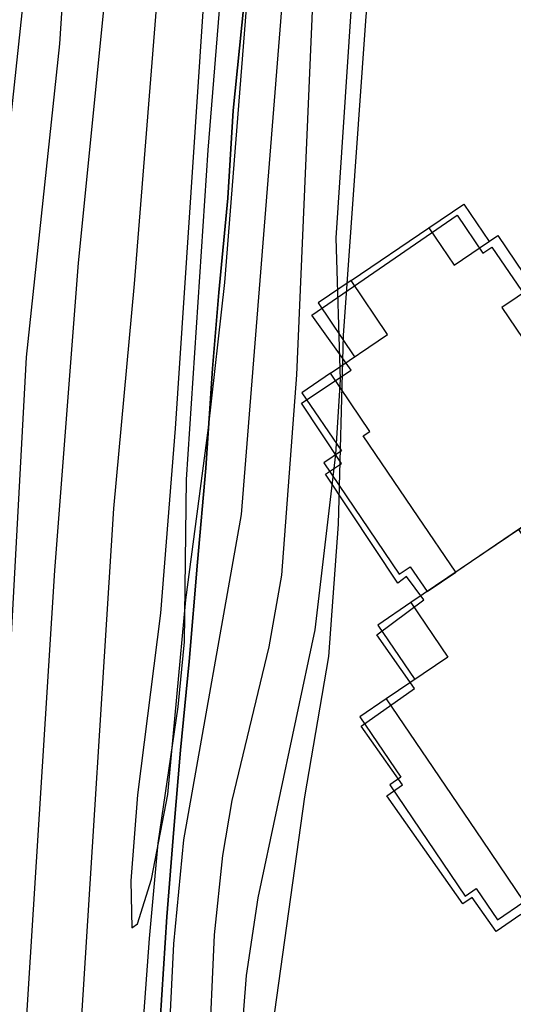
# Model space of a CAD drawing. Extents: x 206343 to 208636, y 443774 to 445336.
# Drawn here: x 206759 to 206777, y 444936 to 444973 of the extents above; entities that cross this region are included whole.
import ezdxf

# ---------------------------------------------------------------- set-up
doc = ezdxf.new("R2010")
doc.units = 0
doc.header["$MEASUREMENT"] = 0
for name, color, linetype in [('APT', 252, 'CONTINUOUS'), ('APT-1', 252, 'CONTINUOUS'), ('APT-3', 252, 'CONTINUOUS'), ('h1정거장', 252, 'CONTINUOUS'), ('하남미사_p_계획선09-08015', 7, 'CONTINUOUS'), ('현황', 8, 'CONTINUOUS')]:
    doc.layers.add(name, color=color, linetype=linetype)

# ---------------------------------------------------------------- blocks, each defined once
blk = doc.blocks.new('A$C45982053')
at = {"layer": 'APT-1'}
for points in [[(-82595, 40571), (-85521, 38587), (-84566, 37180), (-86209, 36065), (-84904, 34141), (-83745, 34927), (-80587, 30272), (-78713, 31544), (-77795, 30191), (-73860, 32860), (-75269, 34937), (-75269, 34937), (-77335, 37983), (-77583, 37814), (-79068, 40003), (-81220, 38544)], [(-76310, 31199), (-72172, 34005), (-70782, 31957), (-68465, 33529), (-66924, 31258), (-66924, 31258), (-64858, 28212), (-64858, 28212), (-63289, 25899), (-67055, 23345), (-67231, 22422), (-70635, 23074), (-70183, 25431), (-70381, 25469), (-73115, 29499), (-74435, 28604), (-76231, 31252)], [(-78911, 17623), (-76104, 13485), (-74056, 14874), (-72484, 12557), (-70212, 14098), (-70212, 14098), (-67167, 16164), (-67167, 16164), (-64854, 17733), (-67408, 21499), (-67231, 22422), (-70635, 23074), (-71086, 20717), (-71284, 20755), (-75314, 18021), (-76210, 19341), (-78858, 17544)], [(-88216, 11238), (-90201, 14163), (-88794, 15117), (-89908, 16760), (-87984, 18065), (-87198, 16907), (-82543, 20065), (-81272, 18190), (-79919, 19108), (-77249, 15173), (-79327, 13764), (-79327, 13764), (-82372, 11698), (-82540, 11946), (-84729, 10461), (-86189, 12613)]]:
    blk.add_lwpolyline(points, close=True, dxfattribs=at)
at = {"layer": 'APT-3'}
for p, q in [((-75999, 27544), (-74800, 25776)), ((-73738, 21225), (-72835, 25939)), ((-72835, 25939), (-71086, 20717)), ((-77493, 22774), (-76897, 25888)), ((-76337, 25780), (-74854, 25496)), ((-75504, 22103), (-74800, 25776)), ((-73738, 21225), (-70183, 25431)), ((-77195, 24331), (-75152, 23940)), ((-76934, 22667), (-75451, 22383)), ((-77271, 20904), (-75504, 22103))]:
    blk.add_line(p, q, dxfattribs=at)
for points in [[(-82595, 40571), (-81354, 41413), (-79979, 39386)], [(-79068, 40003), (-77992, 40733), (-76508, 38544), (-75845, 38993), (-73005, 34806), (-73419, 34525), (-72784, 33590), (-73860, 32860)], [(-85521, 38587), (-86832, 37697), (-85878, 36290)], [(-72172, 34005), (-70931, 34848), (-69541, 32799)], [(-84904, 34141), (-81746, 29486), (-80587, 30272)], [(-68465, 33529), (-67472, 34203), (-65931, 31931), (-65517, 32212), (-62677, 28025), (-63091, 27744), (-62296, 26573), (-63289, 25899), (-62529, 24778), (-65829, 22539), (-65901, 22167), (-67231, 22422)], [(-70635, 23074), (-70183, 25431), (-72835, 25939), (-72513, 27617), (-72051, 27931), (-73115, 29499), (-74435, 28604), (-76231, 31252), (-77795, 30191)], [(-77795, 30191), (-75999, 27544), (-76337, 25780), (-77600, 26023), (-78605, 25341), (-78879, 23914), (-78197, 22909), (-76934, 22667), (-77271, 20904), (-79919, 19108)], [(-81319, 23507), (-83676, 23959), (-83102, 26955), (-86677, 27640), (-86406, 29054), (-80552, 27932), (-80801, 26636), (-80722, 26621)], [(-83283, 23884), (-82709, 26879), (-83102, 26955)], [(-80219, 23297), (-81397, 23522), (-80801, 26636), (-79622, 26410)], [(-78197, 22909), (-80219, 23297), (-79622, 26410), (-77600, 26023)], [(-70635, 23074), (-71086, 20717), (-73738, 21225), (-74060, 19547), (-73746, 19084), (-75314, 18021), (-76210, 19341), (-78858, 17544), (-79919, 19108)], [(-72484, 12557), (-71810, 11564), (-69539, 13105), (-69258, 12691), (-65071, 15532), (-65351, 15946), (-64180, 16740), (-64854, 17733), (-63733, 18494), (-65972, 21795), (-65901, 22167), (-67231, 22422)], [(-87984, 18065), (-83329, 21223), (-82543, 20065)], [(-90201, 14163), (-91091, 15475), (-89684, 16429)], [(-84729, 10461), (-83999, 9386), (-81810, 10871), (-81361, 10209), (-77174, 13049), (-77455, 13463), (-76520, 14097), (-77249, 15173)], [(-76104, 13485), (-75262, 12244), (-73214, 13633)], [(-88216, 11238), (-87374, 9996), (-85347, 11372)]]:
    blk.add_lwpolyline(points, dxfattribs=at)

msp = doc.modelspace()

# ---------------------------------------------------------------- linework, layer by layer
at = {"layer": 'h1정거장'}
msp.add_lwpolyline([(206777.508, 444939.449), (206776.588, 444938.809), (206775.678, 444940.099), (206775.328, 444939.859), (206772.478, 444943.919), (206773.068, 444944.329), (206771.508, 444946.539), (206773.518, 444947.949), (206772.098, 444949.969), (206773.868, 444951.289), (206773.218, 444952.159), (206772.888, 444951.909), (206770.168, 444956.009), (206770.768, 444956.409), (206769.258, 444958.679), (206771.128, 444959.919), (206769.648, 444961.989), (206775.118, 444965.749), (206776.088, 444964.329), (206776.418, 444964.549), (206780.908, 444957.999)], dxfattribs=at)
at = {"layer": '하남미사_p_계획선09-08015', "color": 88, "flags": 128}
for points in [[(206770.008, 445012.205), (206769.738, 445007.848), (206769.449, 445004.42), (206769.228, 445000.904), (206768.949, 444997.535), (206768.647, 444994.358), (206768.384, 444991.304), (206768.144, 444987.871), (206767.925, 444984.427), (206767.608, 444980.811), (206767.379, 444977.813), (206767.094, 444973.639), (206766.692, 444969.693), (206766.491, 444966.388), (206766.148, 444962.845), (206765.907, 444959.988), (206765.662, 444956.242), (206765.343, 444952.709), (206765.037, 444948.974), (206764.707, 444945.638), (206764.459, 444942.666), (206764.2, 444939.368), (206763.944, 444935.458)], [(206763.944, 444935.458), (206764.2, 444939.368), (206764.459, 444942.666), (206764.707, 444945.638), (206765.037, 444948.974), (206765.343, 444952.709), (206765.662, 444956.242), (206765.907, 444959.988), (206766.148, 444962.845), (206766.491, 444966.388), (206766.692, 444969.693), (206767.094, 444973.639), (206767.379, 444977.813), (206767.608, 444980.811), (206767.925, 444984.427), (206768.144, 444987.871), (206768.384, 444991.304), (206768.647, 444994.358), (206768.949, 444997.535), (206769.228, 445000.904), (206769.449, 445004.42), (206769.738, 445007.848), (206770.008, 445012.205)]]:
    msp.add_lwpolyline(points, dxfattribs=at)
at = {"layer": '현황', "linetype": 'Continuous'}
for points, elevation in [([(206763.266, 445039.377), (206762.626, 445028.337), (206761.096, 445005.577), (206760.736, 444999.887), (206759.886, 444992.007), (206759.046, 444981.057), (206758.796, 444973.967), (206756.346, 444950.987), (206756.066, 444948.217), (206755.896, 444939.327), (206755.706, 444935.377), (206754.306, 444919.767), (206753.916, 444912.887), (206752.816, 444899.447), (206752.616, 444890.937), (206752.026, 444881.857), (206751.816, 444874.037), (206751.886, 444870.757), (206752.201, 444866.912)], 20), ([(206763.266, 445039.377), (206762.626, 445028.337), (206761.096, 445005.577), (206760.736, 444999.887), (206759.886, 444992.007), (206759.046, 444981.057), (206758.796, 444973.967), (206756.346, 444950.987), (206756.066, 444948.217), (206755.896, 444939.327), (206755.706, 444935.377), (206754.306, 444919.767), (206753.916, 444912.887), (206752.816, 444899.447), (206752.616, 444890.937), (206752.026, 444881.857), (206751.816, 444874.037), (206751.886, 444870.757), (206752.201, 444866.912)], 20), ([(206763.266, 445039.377), (206762.626, 445028.337), (206761.096, 445005.577), (206760.736, 444999.887), (206759.886, 444992.007), (206759.046, 444981.057), (206758.796, 444973.967), (206756.346, 444950.987), (206756.066, 444948.217), (206755.896, 444939.327), (206755.706, 444935.377), (206754.306, 444919.767), (206753.916, 444912.887), (206752.816, 444899.447), (206752.616, 444890.937), (206752.026, 444881.857), (206751.816, 444874.037), (206751.886, 444870.757), (206752.201, 444866.912)], 20), ([(206763.266, 445039.377), (206762.626, 445028.337), (206761.096, 445005.577), (206760.736, 444999.887), (206759.886, 444992.007), (206759.046, 444981.057), (206758.796, 444973.967), (206756.346, 444950.987), (206756.066, 444948.217), (206755.896, 444939.327), (206755.706, 444935.377), (206754.306, 444919.767), (206753.916, 444912.887), (206752.816, 444899.447), (206752.616, 444890.937), (206752.026, 444881.857), (206751.816, 444874.037), (206751.886, 444870.757), (206752.201, 444866.912)], 20), ([(206764.688, 445039.377), (206764.676, 445039.137), (206764.246, 445024.537), (206762.836, 445004.147), (206762.046, 444995.027), (206761.056, 444986.027), (206760.156, 444972.197), (206758.906, 444960.417), (206757.696, 444938.377), (206757.206, 444931.027), (206756.826, 444921.627), (206755.416, 444899.907), (206754.456, 444879.497), (206754.116, 444872.407), (206754.081, 444866.916)], 19), ([(206764.688, 445039.377), (206764.676, 445039.137), (206764.246, 445024.537), (206762.836, 445004.147), (206762.046, 444995.027), (206761.056, 444986.027), (206760.156, 444972.197), (206758.906, 444960.417), (206757.696, 444938.377), (206757.206, 444931.027), (206756.826, 444921.627), (206755.416, 444899.907), (206754.456, 444879.497), (206754.116, 444872.407), (206754.081, 444866.916)], 19), ([(206764.688, 445039.377), (206764.676, 445039.137), (206764.246, 445024.537), (206762.836, 445004.147), (206762.046, 444995.027), (206761.056, 444986.027), (206760.156, 444972.197), (206758.906, 444960.417), (206757.696, 444938.377), (206757.206, 444931.027), (206756.826, 444921.627), (206755.416, 444899.907), (206754.456, 444879.497), (206754.116, 444872.407), (206754.081, 444866.916)], 19), ([(206764.688, 445039.377), (206764.676, 445039.137), (206764.246, 445024.537), (206762.836, 445004.147), (206762.046, 444995.027), (206761.056, 444986.027), (206760.156, 444972.197), (206758.906, 444960.417), (206757.696, 444938.377), (206757.206, 444931.027), (206756.826, 444921.627), (206755.416, 444899.907), (206754.456, 444879.497), (206754.116, 444872.407), (206754.081, 444866.916)], 19), ([(206766.441, 445039.377), (206766.106, 445032.977), (206765.846, 445025.747), (206764.306, 445006.417), (206763.676, 444995.037), (206761.986, 444975.247), (206760.856, 444963.957), (206759.966, 444952.397), (206758.696, 444932.277), (206757.446, 444912.467), (206757.016, 444904.807), (206756.566, 444885.627), (206756.456, 444875.617), (206756.724, 444866.92)], 18), ([(206766.441, 445039.377), (206766.106, 445032.977), (206765.846, 445025.747), (206764.306, 445006.417), (206763.676, 444995.037), (206761.986, 444975.247), (206760.856, 444963.957), (206759.966, 444952.397), (206758.696, 444932.277), (206757.446, 444912.467), (206757.016, 444904.807), (206756.566, 444885.627), (206756.456, 444875.617), (206756.724, 444866.92)], 18), ([(206766.441, 445039.377), (206766.106, 445032.977), (206765.846, 445025.747), (206764.306, 445006.417), (206763.676, 444995.037), (206761.986, 444975.247), (206760.856, 444963.957), (206759.966, 444952.397), (206758.696, 444932.277), (206757.446, 444912.467), (206757.016, 444904.807), (206756.566, 444885.627), (206756.456, 444875.617), (206756.724, 444866.92)], 18), ([(206766.441, 445039.377), (206766.106, 445032.977), (206765.846, 445025.747), (206764.306, 445006.417), (206763.676, 444995.037), (206761.986, 444975.247), (206760.856, 444963.957), (206759.966, 444952.397), (206758.696, 444932.277), (206757.446, 444912.467), (206757.016, 444904.807), (206756.566, 444885.627), (206756.456, 444875.617), (206756.724, 444866.92)], 18), ([(206760.956, 444935.047), (206762.206, 444954.727), (206762.976, 444963.177), (206764.586, 444983.287), (206765.886, 445002.997), (206767.156, 445023.937), (206767.426, 445030.857), (206767.962, 445039.377)], 17), ([(206760.956, 444935.047), (206762.206, 444954.727), (206762.976, 444963.177), (206764.586, 444983.287), (206765.886, 445002.997), (206767.156, 445023.937), (206767.426, 445030.857), (206767.962, 445039.377)], 17), ([(206760.956, 444935.047), (206762.206, 444954.727), (206762.976, 444963.177), (206764.586, 444983.287), (206765.886, 445002.997), (206767.156, 445023.937), (206767.426, 445030.857), (206767.962, 445039.377)], 17), ([(206760.956, 444935.047), (206762.206, 444954.727), (206762.976, 444963.177), (206764.586, 444983.287), (206765.886, 445002.997), (206767.156, 445023.937), (206767.426, 445030.857), (206767.962, 445039.377)], 17), ([(206772.637, 445039.377), (206772.356, 445037.347), (206772.156, 445033.537), (206772.186, 445025.887), (206771.906, 445015.027), (206771.596, 445010.977), (206771.266, 445000.427), (206770.846, 444995.347), (206769.946, 444987.477), (206769.156, 444982.357), (206768.746, 444978.237), (206768.556, 444974.157), (206766.996, 444954.497), (206764.816, 444942.267), (206764.446, 444938.357), (206763.936, 444927.907)], 17), ([(206772.637, 445039.377), (206772.356, 445037.347), (206772.156, 445033.537), (206772.186, 445025.887), (206771.906, 445015.027), (206771.596, 445010.977), (206771.266, 445000.427), (206770.846, 444995.347), (206769.946, 444987.477), (206769.156, 444982.357), (206768.746, 444978.237), (206768.556, 444974.157), (206766.996, 444954.497), (206764.816, 444942.267), (206764.446, 444938.357), (206763.936, 444927.907)], 17), ([(206772.637, 445039.377), (206772.356, 445037.347), (206772.156, 445033.537), (206772.186, 445025.887), (206771.906, 445015.027), (206771.596, 445010.977), (206771.266, 445000.427), (206770.846, 444995.347), (206769.946, 444987.477), (206769.156, 444982.357), (206768.746, 444978.237), (206768.556, 444974.157), (206766.996, 444954.497), (206764.816, 444942.267), (206764.446, 444938.357), (206763.936, 444927.907)], 17), ([(206772.637, 445039.377), (206772.356, 445037.347), (206772.156, 445033.537), (206772.186, 445025.887), (206771.906, 445015.027), (206771.596, 445010.977), (206771.266, 445000.427), (206770.846, 444995.347), (206769.946, 444987.477), (206769.156, 444982.357), (206768.746, 444978.237), (206768.556, 444974.157), (206766.996, 444954.497), (206764.816, 444942.267), (206764.446, 444938.357), (206763.936, 444927.907)], 17), ([(206765.566, 444929.167), (206765.986, 444938.687), (206766.306, 444941.667), (206766.656, 444943.747), (206768.046, 444949.517), (206768.526, 444952.217), (206769.086, 444959.747), (206769.856, 444977.527), (206771.156, 444984.697), (206772.066, 444990.837), (206772.396, 444995.237), (206772.836, 445008.637), (206772.926, 445022.327), (206773.326, 445038.787), (206773.357, 445039.377)], 18), ([(206765.566, 444929.167), (206765.986, 444938.687), (206766.306, 444941.667), (206766.656, 444943.747), (206768.046, 444949.517), (206768.526, 444952.217), (206769.086, 444959.747), (206769.856, 444977.527), (206771.156, 444984.697), (206772.066, 444990.837), (206772.396, 444995.237), (206772.836, 445008.637), (206772.926, 445022.327), (206773.326, 445038.787), (206773.357, 445039.377)], 18), ([(206769.056, 445025.687), (206767.906, 445007.647), (206766.806, 444988.627), (206766.286, 444981.287), (206765.686, 444975.507), (206764.506, 444957.737), (206763.956, 444950.787), (206763.086, 444943.957), (206762.846, 444940.717), (206762.876, 444938.947), (206763.096, 444939.107), (206763.616, 444940.787), (206764.236, 444943.967), (206764.916, 444951.287), (206765.766, 444957.757), (206766.376, 444963.217), (206767.836, 444981.627), (206768.036, 444984.017), (206769.216, 444992.347), (206769.736, 444997.027), (206770.486, 445007.817), (206771.066, 445021.967)], 16), ([(206769.056, 445025.687), (206767.906, 445007.647), (206766.806, 444988.627), (206766.286, 444981.287), (206765.686, 444975.507), (206764.506, 444957.737), (206763.956, 444950.787), (206763.086, 444943.957), (206762.846, 444940.717), (206762.876, 444938.947), (206763.096, 444939.107), (206763.616, 444940.787), (206764.236, 444943.967), (206764.916, 444951.287), (206765.766, 444957.757), (206766.376, 444963.217), (206767.836, 444981.627), (206768.036, 444984.017), (206769.216, 444992.347), (206769.736, 444997.027), (206770.486, 445007.817), (206771.066, 445021.967)], 16), ([(206769.056, 445025.687), (206767.906, 445007.647), (206766.806, 444988.627), (206766.286, 444981.287), (206765.686, 444975.507), (206764.506, 444957.737), (206763.956, 444950.787), (206763.086, 444943.957), (206762.846, 444940.717), (206762.876, 444938.947), (206763.096, 444939.107), (206763.616, 444940.787), (206764.236, 444943.967), (206764.916, 444951.287), (206765.766, 444957.757), (206766.376, 444963.217), (206767.836, 444981.627), (206768.036, 444984.017), (206769.216, 444992.347), (206769.736, 444997.027), (206770.486, 445007.817), (206771.066, 445021.967)], 16), ([(206769.056, 445025.687), (206767.906, 445007.647), (206766.806, 444988.627), (206766.286, 444981.287), (206765.686, 444975.507), (206764.506, 444957.737), (206763.956, 444950.787), (206763.086, 444943.957), (206762.846, 444940.717), (206762.876, 444938.947), (206763.096, 444939.107), (206763.616, 444940.787), (206764.236, 444943.967), (206764.916, 444951.287), (206765.766, 444957.757), (206766.376, 444963.217), (206767.836, 444981.627), (206768.036, 444984.017), (206769.216, 444992.347), (206769.736, 444997.027), (206770.486, 445007.817), (206771.066, 445021.967)], 16), ([(206766.916, 444933.607), (206767.196, 444937.157), (206767.626, 444940.077), (206769.776, 444950.157), (206770.556, 444956.767), (206770.726, 444959.557), (206770.566, 444964.897), (206771.266, 444975.507), (206771.616, 444978.917), (206772.456, 444984.177), (206772.886, 444985.767), (206774.856, 444989.307), (206775.546, 444990.847), (206776.016, 444992.417), (206776.216, 444993.447), (206776.156, 444995.037), (206775.686, 444997.527), (206774.766, 445001.087), (206774.566, 445002.327), (206774.106, 445019.437)], 19), ([(206766.916, 444933.607), (206767.196, 444937.157), (206767.626, 444940.077), (206769.776, 444950.157), (206770.556, 444956.767), (206770.726, 444959.557), (206770.566, 444964.897), (206771.266, 444975.507), (206771.616, 444978.917), (206772.456, 444984.177), (206772.886, 444985.767), (206774.856, 444989.307), (206775.546, 444990.847), (206776.016, 444992.417), (206776.216, 444993.447), (206776.156, 444995.037), (206775.686, 444997.527), (206774.766, 445001.087), (206774.566, 445002.327), (206774.106, 445019.437)], 19)]:
    msp.add_lwpolyline(points, dxfattribs=dict(at, elevation=elevation))
for points in [[(206762.646, 444926.247), (206763.546, 444938.547), (206763.866, 444942.137), (206764.626, 444947.267), (206764.856, 444949.707), (206764.936, 444955.817), (206765.756, 444968.197), (206766.806, 444981.227), (206767.226, 444985.857), (206768.666, 444997.947), (206769.726, 445010.597), (206770.326, 445023.427), (206770.116, 445028.627), (206770.246, 445035.557), (206770.548, 445039.377)], [(206762.646, 444926.247), (206763.546, 444938.547), (206763.866, 444942.137), (206764.626, 444947.267), (206764.856, 444949.707), (206764.936, 444955.817), (206765.756, 444968.197), (206766.806, 444981.227), (206767.226, 444985.857), (206768.666, 444997.947), (206769.726, 445010.597), (206770.326, 445023.427), (206770.116, 445028.627), (206770.246, 445035.557), (206770.548, 445039.377)], [(206762.646, 444926.247), (206763.546, 444938.547), (206763.866, 444942.137), (206764.626, 444947.267), (206764.856, 444949.707), (206764.936, 444955.817), (206765.756, 444968.197), (206766.806, 444981.227), (206767.226, 444985.857), (206768.666, 444997.947), (206769.726, 445010.597), (206770.326, 445023.427), (206770.116, 445028.627), (206770.246, 445035.557), (206770.548, 445039.377)], [(206762.646, 444926.247), (206763.546, 444938.547), (206763.866, 444942.137), (206764.626, 444947.267), (206764.856, 444949.707), (206764.936, 444955.817), (206765.756, 444968.197), (206766.806, 444981.227), (206767.226, 444985.857), (206768.666, 444997.947), (206769.726, 445010.597), (206770.326, 445023.427), (206770.116, 445028.627), (206770.246, 445035.557), (206770.548, 445039.377)], [(206774.524, 445039.377), (206774.376, 445036.597), (206774.086, 445026.457), (206774.266, 445014.577), (206773.956, 445003.837), (206773.936, 444995.917), (206773.386, 444986.217), (206772.756, 444980.527), (206772.066, 444976.627), (206771.686, 444973.237), (206770.826, 444961.227), (206770.646, 444954.137), (206770.276, 444949.157), (206769.376, 444943.877), (206768.166, 444935.257)], [(206774.524, 445039.377), (206774.376, 445036.597), (206774.086, 445026.457), (206774.266, 445014.577), (206773.956, 445003.837), (206773.936, 444995.917), (206773.386, 444986.217), (206772.756, 444980.527), (206772.066, 444976.627), (206771.686, 444973.237), (206770.826, 444961.227), (206770.646, 444954.137), (206770.276, 444949.157), (206769.376, 444943.877), (206768.166, 444935.257)]]:
    msp.add_lwpolyline(points, dxfattribs=at)

# ---------------------------------------------------------------- block references
at = {"layer": 'APT', "color": 252, "xscale": 0.0009999999892897904, "yscale": 0.0009999999892897904, "zscale": 0.0009999999892897904, "rotation": 270}
msp.add_blockref('A$C45982053', (206759.89, 444875.078), dxfattribs=at)

doc.saveas('drawing.dxf')
